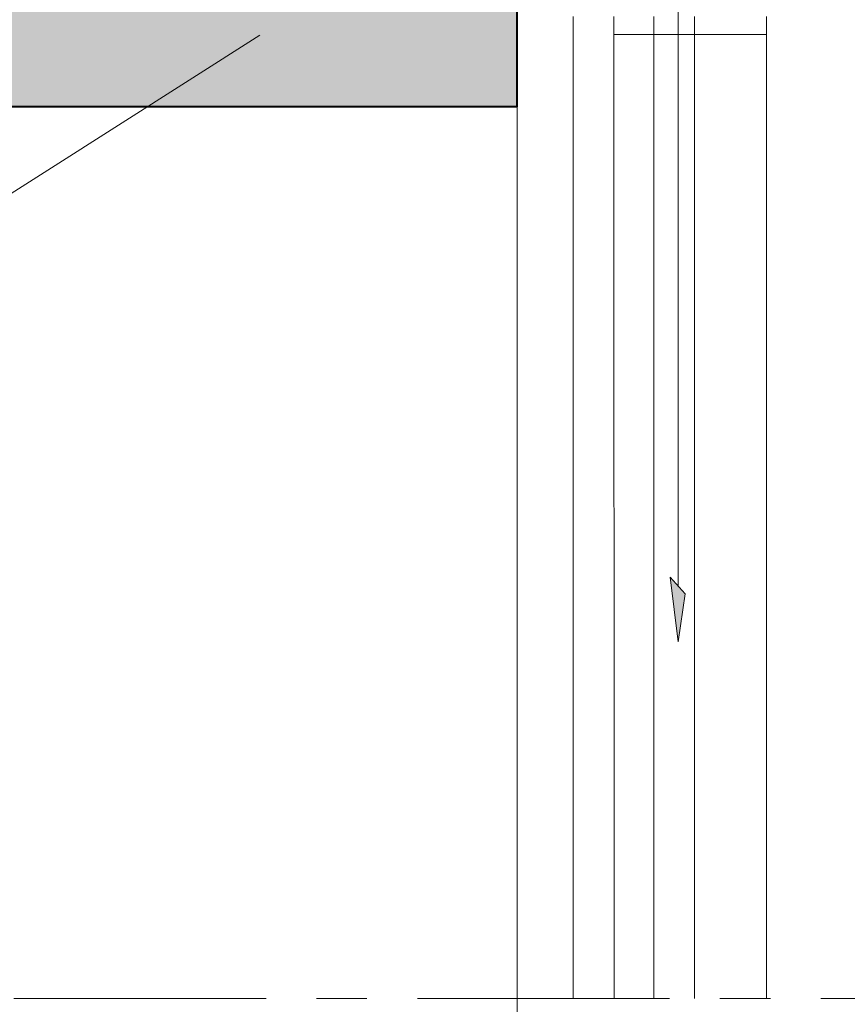
# Model space of a CAD drawing. Units: millimetres. Extents: x 32464 to 33449, y -23399 to -22044.
# Drawn here: x 32826 to 32970, y -22697 to -22526 of the extents above; entities that cross this region are included whole.
import ezdxf

# ---------------------------------------------------------------- set-up
doc = ezdxf.new("R2010")
doc.units = ezdxf.units.MM
doc.header["$LTSCALE"] = 5
doc.linetypes.add('CADWORK_6', pattern=[14, 8.75, -1.75, 1.75, -1.75])
doc.layers.add('Ech.1_5', color=7, linetype='Continuous')

# ---------------------------------------------------------------- blocks, each defined once
blk = doc.blocks.new('cw-line-extremity4')
at = {"linetype": 'Continuous', "lineweight": 5}
h = blk.add_hatch(color=0, dxfattribs=at)
edge = h.paths.add_edge_path()
edge.add_arc((0, 0), 2.5, 0, 360)

msp = doc.modelspace()

# ---------------------------------------------------------------- hatches: boundary and pattern name
at = {"layer": 'Ech.1_5', "linetype": 'Continuous', "lineweight": 20, "true_color": 0xbd9c7a, "transparency": 33554687}
msp.add_hatch(color=33, dxfattribs=at).paths.add_polyline_path([(32767.38, -22525.91), (32767.38, -22540.91), (32912.77, -22540.91), (32912.77, -22505.9), (32856.74, -22505.9), (32821.69, -22505.91)])
at = {"layer": 'Ech.1_5', "linetype": 'Continuous', "lineweight": 20, "transparency": 33554687}
msp.add_hatch(color=7, dxfattribs=at).paths.add_polyline_path([(32939.32, -22622.57), (32940.7, -22633.79), (32941.9, -22625.43)])
msp.add_hatch(color=7, dxfattribs=at).paths.add_polyline_path([(32939.32, -22622.57), (32940.7, -22633.79), (32941.9, -22625.43)])

# ---------------------------------------------------------------- linework, layer by layer
at = {"layer": 'Ech.1_5', "color": 7, "linetype": 'Continuous', "lineweight": 20}
for p, q in [((32940.7, -22522.4), (32940.7, -22624.1)), ((32940.7, -22522.4), (32940.7, -22624.1)), ((32922.45, -22525.28), (32922.47, -22695.64)), ((32929.55, -22525.28), (32929.57, -22695.64)), ((32936.45, -22525.28), (32936.45, -22695.64)), ((32936.45, -22525.28), (32936.45, -22695.64)), ((32943.55, -22525.28), (32943.55, -22695.64)), ((32943.55, -22525.28), (32943.55, -22695.64)), ((32956.05, -22528.41), (32956.05, -22695.64)), ((32941.9, -22625.43), (32939.32, -22622.57)), ((32939.32, -22622.57), (32940.7, -22633.79)), ((32941.9, -22625.43), (32939.32, -22622.57)), ((32939.32, -22622.57), (32940.7, -22633.79)), ((32940.7, -22633.79), (32941.9, -22625.43)), ((32940.7, -22633.79), (32941.9, -22625.43))]:
    msp.add_line(p, q, dxfattribs=at)
for points in [[(32767.38, -22525.91), (32767.38, -22540.91), (32912.77, -22540.91), (32912.77, -22505.9), (32856.74, -22505.9), (32821.69, -22505.91), (32767.38, -22525.91)], [(32956.05, -22525.28), (32956.05, -22528.41), (32942.8, -22528.41), (32929.55, -22528.41), (32929.55, -22525.28)]]:
    msp.add_lwpolyline(points, dxfattribs=at)
at = {"layer": 'Ech.1_5', "color": 5, "linetype": 'Continuous', "lineweight": 40}
msp.add_lwpolyline([(32856.74, -22505.9), (32821.69, -22505.91), (32767.38, -22525.91), (32767.38, -22540.91), (32912.77, -22540.91), (32912.77, -22505.9), (32856.74, -22505.9)], dxfattribs=at)
at = {"layer": 'Ech.1_5', "color": 190, "linetype": 'Continuous', "lineweight": 15}
msp.add_lwpolyline([(32868.11, -22528.57), (32757.03, -22599.17), (32737.03, -22599.17)], dxfattribs=at)
at = {"layer": 'Ech.1_5', "color": 33, "linetype": 'Continuous', "lineweight": 20, "true_color": 0xbd9c7a}
msp.add_lwpolyline([(32767.38, -22540.91), (32767.38, -22879.11), (32903.57, -22865.59), (32912.77, -22864.67), (32912.77, -22540.91), (32767.38, -22540.91)], dxfattribs=at)
at = {"layer": 'Ech.1_5', "color": 7, "linetype": 'CADWORK_6', "lineweight": 18}
msp.add_lwpolyline([(33079.19, -22695.64), (32759.07, -22695.64)], dxfattribs=at)

# ---------------------------------------------------------------- block references
at = {"layer": 'Ech.1_5', "color": 190, "lineweight": 15, "rotation": 212.4385197167353}
msp.add_blockref('cw-line-extremity4', (32868.11, -22528.57), dxfattribs=at)

doc.saveas('drawing.dxf')
